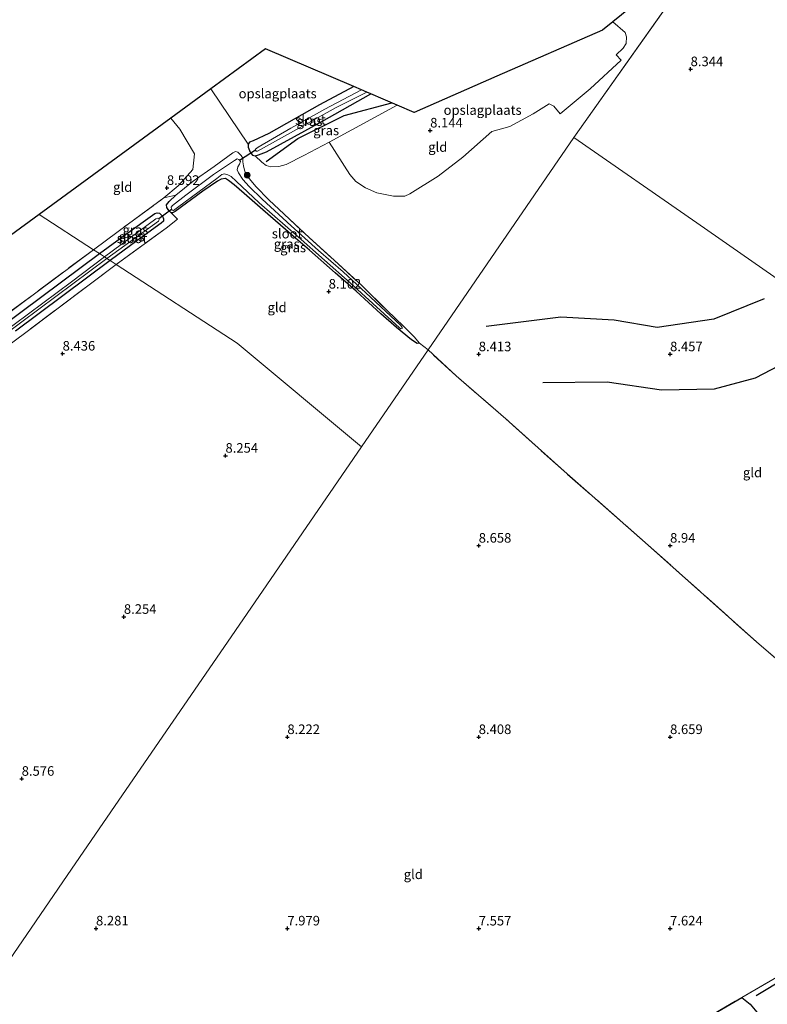
# Model space of a CAD drawing. Units: metres. Extents: x 229999 to 240006, y 506249 to 512500.
# Drawn here: x 236528 to 236723, y 507745 to 508002 of the extents above; entities that cross this region are included whole.
import ezdxf
from ezdxf.enums import TextEntityAlignment as Align

# ---------------------------------------------------------------- set-up
doc = ezdxf.new("R2010")
doc.units = ezdxf.units.M
doc.linetypes.add('IE-TERREINAFSCHEIDING', pattern=[10, 8, -2])
doc.layers.get('0').update_dxf_attribs({"lineweight": 25})
for name, color, linetype, lineweight in [('B-ME-GR-BOMENRIJ-L-B1', 10, 'Continuous', 25), ('B-ME-GR-BOOM-S-B1', 93, 'Continuous', 18), ('B-ME-GW-GRONDWERKLIJN-L-B1', 10, 'Continuous', 25), ('B-ME-GW-HOOGTEPUNT-S-B1', 10, 'Continuous', 25), ('B-ME-GW-INSTEEKWATERGANG-L-B1', 10, 'Continuous', 25), ('B-ME-IE-GRASLAND-GV-B6', 93, 'Continuous', 18), ('B-ME-IE-GRONDWERKLIJN-GROND_INGERICHT-GV-B6', 253, 'Continuous', 18), ('B-ME-IE-HULPGEOMETRIE-L-B1', 53, 'Continuous', 18), ('B-ME-IE-MOERAS-GV-B6', 10, 'Continuous', 25), ('B-ME-IE-TERREINAFSCHEIDING-RASTERHEKWERK-L-B1', 8, 'IE-TERREINAFSCHEIDING', 18), ('B-ME-KG-KADASTRAAL-OPNAMEDTMGRENS-L-B1', 10, 'Continuous', 25), ('B-ME-KW-DUIKER-L-B1', 10, 'Continuous', 25), ('B-ME-OG-BREUK-L-B1', 10, 'Continuous', 25), ('B-ME-OG-WATER-GV-B6', 153, 'Continuous', 18)]:
    doc.layers.add(name, color=color, linetype=linetype, lineweight=lineweight)
doc.styles.add('NLCS-ISO', font='NLCS-ISO.TTF')

# ---------------------------------------------------------------- blocks, each defined once
blk = doc.blocks.new('boom')
blk.add_hatch(color=256).paths.add_polyline_path([(-0.75, 0, 1), (0.75, 0, 1)])
blk.add_circle((0, 0), 0.75)
blk = doc.blocks.new('hoogtepunt')
for p, q in [((-0.5, 0), (0.5, 0)), ((0, 0.5), (0, -0.5))]:
    blk.add_line(p, q)

msp = doc.modelspace()

# ---------------------------------------------------------------- linework, layer by layer
at = {"layer": 'B-ME-GR-BOMENRIJ-L-B1'}
for points in [[(236592.209, 507964.894, 8.509), (236600.525, 507970.864, 8.539), (236612.614, 507976.875, 8.537), (236625.107, 507980.21, 8.431)], [(236720.302, 507747.02, 7.085), (236727.978, 507751.603, 7.454), (236731.643, 507753.687, 7.402)]]:
    msp.add_polyline3d(points, dxfattribs=at)
at = {"layer": 'B-ME-GW-GRONDWERKLIJN-L-B1'}
msp.add_polyline3d([(236664.532, 507907.161, 8.677), (236681.374, 507907.364, 8.702), (236695.536, 507905.2, 8.739), (236709.398, 507905.461, 8.746), (236720.099, 507908.384, 8.672), (236732.283, 507914.734, 8.484)], dxfattribs=at)
at = {"layer": 'B-ME-GW-INSTEEKWATERGANG-L-B1'}
for points in [[(236615.148, 507984.475, 8.256), (236606.169, 507979.662, 8.254), (236592.904, 507972.202, 8.254), (236588.822, 507970.268, 8.373), (236587.907, 507969.903, 8.397), (236587.531, 507969.439, 8.392), (236587.535, 507968.626, 8.395), (236588.081, 507967.373, 8.4), (236588.638, 507966.544, 8.399), (236589.336, 507966.379, 8.344), (236590.238, 507966.619, 8.394), (236592.304, 507967.457, 8.531), (236599.629, 507971.451, 8.477), (236606.813, 507975.326, 8.267), (236619.594, 507982.571, 8.403)], [(236632.336, 507917.441, 8.057), (236631.7, 507917.382, 8.057), (236630.199, 507918.268, 8.043), (236626.306, 507921.546, 7.9), (236622.209, 507925.102, 7.878), (236615.758, 507931.016, 7.89), (236610.295, 507935.814, 7.969), (236603.519, 507941.738, 8.116), (236599.273, 507945.412, 8.203), (236591.346, 507952.3, 8.203), (236586.457, 507956.498, 8.206), (236583.895, 507958.805, 8.216), (236582.385, 507959.95, 8.257), (236581.596, 507960.415, 8.255), (236580.493, 507960.287, 8.255), (236579.528, 507959.793, 8.256), (236575.675, 507957.106, 8.198), (236568.501, 507951.833, 8.196), (236567.805, 507951.517, 8.198), (236567.337, 507951.589, 8.201)], [(236567.337, 507951.589, 8.201), (236566.778, 507952.112, 8.201), (236566.284, 507952.898, 8.259), (236566.224, 507953.595, 8.272), (236566.899, 507954.41, 8.332), (236568.667, 507956.103, 8.354)], [(236548.699, 507940.818, 8.416), (236555.52, 507945.804, 8.415), (236563.142, 507951.35, 8.381), (236563.787, 507951.526, 8.377), (236564.345, 507951.367, 8.369), (236565.135, 507950.621, 8.349), (236565.456, 507949.957, 8.325), (236565.384, 507949.27, 8.33), (236564.807, 507948.767, 8.331), (236558.417, 507944.147, 8.331), (236551.477, 507939.009, 8.322)], [(236500.149, 507904.619, 8.367), (236528.504, 507925.754, 8.421), (236548.699, 507940.818, 8.416)], [(236551.477, 507939.009, 8.322), (236526.762, 507920.546, 8.322)]]:
    msp.add_polyline3d(points, dxfattribs=at)
at = {"layer": 'B-ME-IE-GRASLAND-GV-B6'}
for points in [[(236619.594, 507982.571, 8.403), (236606.813, 507975.326, 8.267), (236599.629, 507971.451, 8.477), (236592.304, 507967.457, 8.531), (236590.238, 507966.619, 8.394), (236589.336, 507966.379, 8.344), (236588.638, 507966.544, 8.399), (236588.081, 507967.373, 8.4), (236587.535, 507968.626, 8.395), (236587.531, 507969.439, 8.392), (236587.907, 507969.903, 8.397), (236588.822, 507970.268, 8.373), (236592.904, 507972.202, 8.254), (236606.169, 507979.662, 8.254), (236615.148, 507984.475, 8.256), (236617.177, 507983.606, 7.727), (236607.611, 507978.58, 7.727), (236598.693, 507973.643, 7.727), (236590.154, 507968.645, 7.727), (236589.483, 507968.155, 7.727), (236589.462, 507967.882, 7.727), (236589.665, 507967.56, 7.727), (236589.941, 507967.619, 7.727), (236600.16, 507973.234, 7.727), (236610.541, 507978.996, 7.727), (236618.512, 507983.034, 7.727), (236619.594, 507982.571, 8.403)], [(236626.489, 507979.619, 8.264), (236608.735, 507969.944, 8.386), (236602.108, 507966.451, 8.499), (236597.482, 507964.137, 8.488), (236595.536, 507963.629, 8.476), (236593.464, 507963.463, 8.467), (236592.277, 507963.816, 8.451), (236591.106, 507964.754, 8.428), (236589.336, 507966.379, 8.344), (236590.238, 507966.619, 8.394), (236592.304, 507967.457, 8.531), (236599.629, 507971.451, 8.477), (236606.813, 507975.326, 8.267), (236619.594, 507982.571, 8.403), (236622.842, 507981.18, 8.499), (236626.489, 507979.619, 8.264)], [(236586.136, 507965.749, 8.459), (236586.127, 507964.792, 8.452), (236586.282, 507963.741, 8.457), (236586.579, 507962.629, 8.458), (236587.04, 507961.318, 8.468), (236587.861, 507960.332, 8.453), (236589.561, 507958.357, 8.396), (236592.899, 507954.92, 8.362), (236596.92, 507951.135, 8.36), (236603.486, 507945.004, 8.198), (236609.964, 507939.08, 8.049), (236617.198, 507932.46, 7.732), (236623.797, 507926.017, 7.709), (236628.223, 507921.756, 7.713), (236630.877, 507919.081, 7.929), (236632.336, 507917.441, 8.057), (236631.7, 507917.382, 8.057), (236630.199, 507918.268, 8.043), (236626.306, 507921.546, 7.9), (236622.209, 507925.102, 7.878), (236615.758, 507931.016, 7.89), (236610.295, 507935.814, 7.969), (236603.519, 507941.738, 8.116), (236599.273, 507945.412, 8.203), (236591.346, 507952.3, 8.203), (236586.457, 507956.498, 8.206), (236583.895, 507958.805, 8.216), (236582.385, 507959.95, 8.257), (236581.596, 507960.415, 8.255), (236580.493, 507960.287, 8.255), (236579.528, 507959.793, 8.256), (236575.675, 507957.106, 8.198), (236568.501, 507951.833, 8.196), (236567.805, 507951.517, 8.198), (236567.337, 507951.589, 8.201), (236566.778, 507952.112, 8.201), (236566.284, 507952.898, 8.259), (236566.224, 507953.595, 8.272), (236566.899, 507954.41, 8.332), (236568.667, 507956.103, 8.354), (236573.193, 507959.719, 8.352), (236578.683, 507963.592, 8.352), (236583.519, 507967.173, 8.466), (236584.187, 507967.474, 8.465), (236584.821, 507967.298, 8.465), (236585.748, 507966.494, 8.465), (236586.136, 507965.749, 8.459)], [(236567.705, 507952.171, 7.643), (236568.043, 507952.1, 7.643), (236569.036, 507952.881, 7.643), (236574.711, 507957.015, 7.644), (236579.389, 507960.492, 7.644), (236580.687, 507961.504, 7.645), (236581.36, 507961.643, 7.645), (236582.265, 507961.415, 7.645), (236583.137, 507961.008, 7.645), (236584.373, 507959.768, 7.645), (236590.407, 507954.119, 7.644), (236600.635, 507945.199, 7.644), (236607.468, 507939.087, 7.643), (236614.178, 507933.208, 7.643), (236623.09, 507925.136, 7.643), (236627.091, 507921.399, 7.643), (236627.449, 507921.139, 7.643), (236627.8, 507921.243, 7.643), (236627.786, 507921.559, 7.643), (236627.398, 507922.032, 7.643), (236619.521, 507929.473, 7.643), (236612.33, 507936.037, 7.643), (236605.907, 507941.617, 7.643), (236598.779, 507948.121, 7.643), (236591.184, 507955.047, 7.643), (236587.761, 507958.383, 7.643), (236586.155, 507960.163, 7.643), (236585.042, 507961.907, 7.643), (236584.693, 507962.722, 7.643), (236584.854, 507963.515, 7.643), (236585.299, 507964.159, 7.643), (236585.522, 507964.902, 7.643), (236585.069, 507965.436, 7.643), (236584.69, 507965.588, 7.643), (236583.962, 507965.197, 7.643), (236578.478, 507961.539, 7.643), (236571.228, 507956.064, 7.643), (236567.777, 507953.428, 7.643), (236567.43, 507953.006, 7.643), (236567.508, 507952.462, 7.643), (236567.705, 507952.171, 7.643)], [(236547.106, 507941.855, 8.523), (236556.264, 507948.594, 8.524), (236565.542, 507955.383, 8.476), (236568.667, 507956.103, 8.354), (236566.899, 507954.41, 8.332), (236566.224, 507953.595, 8.272), (236566.284, 507952.898, 8.259), (236566.778, 507952.112, 8.201), (236567.337, 507951.589, 8.201), (236569.07, 507949.796, 8.282), (236566.143, 507947.506, 8.277), (236553.05, 507937.985, 8.277), (236551.477, 507939.009, 8.322), (236558.417, 507944.147, 8.331), (236564.807, 507948.767, 8.331), (236565.384, 507949.27, 8.33), (236565.456, 507949.957, 8.325), (236565.135, 507950.621, 8.349), (236564.345, 507951.367, 8.369), (236563.787, 507951.526, 8.377), (236563.142, 507951.35, 8.381), (236555.52, 507945.804, 8.415), (236548.699, 507940.818, 8.416), (236547.106, 507941.855, 8.523)], [(236548.699, 507940.818, 8.416), (236555.52, 507945.804, 8.415), (236563.142, 507951.35, 8.381), (236563.787, 507951.526, 8.377), (236564.345, 507951.367, 8.369), (236565.135, 507950.621, 8.349), (236565.456, 507949.957, 8.325), (236565.384, 507949.27, 8.33), (236564.807, 507948.767, 8.331), (236558.417, 507944.147, 8.331), (236551.477, 507939.009, 8.322), (236550.624, 507939.565, 7.39), (236564.121, 507949.32, 7.391), (236564.255, 507949.685, 7.391), (236564.158, 507949.969, 7.391), (236563.822, 507950.119, 7.391), (236563.366, 507949.937, 7.39), (236550.005, 507939.968, 7.39), (236548.699, 507940.818, 8.416)], [(236547.106, 507941.855, 8.523), (236548.699, 507940.818, 8.416), (236528.504, 507925.754, 8.421), (236500.149, 507904.619, 8.367)], [(236500.149, 507904.619, 8.367), (236528.504, 507925.754, 8.421), (236548.699, 507940.818, 8.416)], [(236522.387, 507923.483, 8.639), (236547.106, 507941.855, 8.523)], [(236548.699, 507940.818, 8.416), (236550.005, 507939.968, 7.39), (236541.389, 507933.482, 7.39), (236522.598, 507919.498, 7.39)], [(236526.762, 507920.546, 8.322), (236551.477, 507939.009, 8.322), (236553.05, 507937.985, 8.277), (236529.066, 507919.995, 8.423), (236501.83, 507899.801, 8.48)], [(236504.472, 507905.187, 7.39), (236528.403, 507922.972, 7.39), (236550.624, 507939.565, 7.39), (236551.477, 507939.009, 8.322), (236526.762, 507920.546, 8.322)], [(236720.41, 507742.644, 7.131), (236718.719, 507744.777, 7.004), (236716.51, 507746.527, 7.006), (236729.003, 507753.728, 7.165)]]:
    msp.add_polyline3d(points, dxfattribs=at)
at = {"layer": 'B-ME-IE-GRONDWERKLIJN-GROND_INGERICHT-GV-B6'}
for points in [[(236709.142, 508022.744, 8.329), (236672.667, 507971.197, 8.122), (236634.536, 507915.661, 8.056), (236632.336, 507917.441, 8.057), (236630.877, 507919.081, 7.929), (236628.223, 507921.756, 7.713), (236623.797, 507926.017, 7.709), (236617.198, 507932.46, 7.732), (236609.964, 507939.08, 8.049), (236603.486, 507945.004, 8.198), (236596.92, 507951.135, 8.36), (236592.899, 507954.92, 8.362), (236589.561, 507958.357, 8.396), (236587.861, 507960.332, 8.453), (236587.04, 507961.318, 8.468), (236586.579, 507962.629, 8.458), (236586.282, 507963.741, 8.457), (236586.127, 507964.792, 8.452), (236586.136, 507965.749, 8.459), (236585.748, 507966.494, 8.465), (236584.821, 507967.298, 8.465), (236584.187, 507967.474, 8.465), (236583.519, 507967.173, 8.466), (236578.683, 507963.592, 8.352), (236573.193, 507959.719, 8.352), (236568.667, 507956.103, 8.354), (236565.542, 507955.383, 8.476), (236569.228, 507958.55, 8.475), (236573.073, 507962.799, 8.475), (236573.482, 507966.915, 8.716), (236569.648, 507973.372, 9.078), (236567.336, 507976.232, 9.14), (236577.797, 507983.882, 9.042), (236587.531, 507969.439, 8.392), (236587.535, 507968.626, 8.395), (236588.081, 507967.373, 8.4), (236588.638, 507966.544, 8.399), (236589.336, 507966.379, 8.344), (236591.106, 507964.754, 8.428), (236592.277, 507963.816, 8.451), (236593.464, 507963.463, 8.467), (236595.536, 507963.629, 8.476), (236597.482, 507964.137, 8.488), (236602.108, 507966.451, 8.499), (236608.735, 507969.944, 8.386), (236614.108, 507961.52, 8.362), (236615.628, 507959.689, 8.376), (236618.16, 507958.034, 8.376), (236621.197, 507956.685, 8.377), (236625.523, 507955.815, 8.376), (236628.469, 507955.861, 8.379), (236629.758, 507956.475, 8.38), (236637.214, 507961.027, 8.226), (236643.591, 507965.983, 8.225), (236651.17, 507972.76, 8.306), (236655.937, 507973.994, 8.304), (236662.049, 507977.364, 8.306), (236666.185, 507979.999, 8.306), (236667.441, 507979.384, 8.295), (236669.073, 507977.324, 8.293), (236676.884, 507983.883, 8.343), (236684.969, 507991.345, 8.342), (236683.71, 507992.773, 8.338), (236685.504, 507994.482, 8.368), (236686.338, 507995.712, 8.368), (236686.377, 507997.42, 8.368), (236686.042, 507998.622, 8.367), (236682.859, 508001.405, 8.367), (236709.142, 508022.744, 8.329)], [(236793.79, 508011.602, 8.839), (236790.25, 508000.104, 8.843), (236787.723, 507993.364, 8.912), (236784.416, 507985.452, 8.907), (236777.425, 507969.459, 8.8), (236774.287, 507962.64, 8.796), (236772.507, 507958.266, 8.733), (236771.213, 507954.342, 8.731), (236770.312, 507949.971, 8.736), (236769.129, 507943.41, 8.713), (236768.127, 507935.765, 8.692), (236767.551, 507928.551, 8.693), (236767.42, 507920.985, 8.702), (236767.744, 507905.043, 8.916), (236742.099, 507922.887, 8.628), (236727.75, 507932.871, 8.122), (236704.74, 507948.881, 8.131), (236672.667, 507971.197, 8.122), (236709.142, 508022.744, 8.329)], [(236682.859, 508001.405, 8.367), (236686.042, 507998.622, 8.367), (236686.377, 507997.42, 8.368), (236686.338, 507995.712, 8.368), (236685.504, 507994.482, 8.368), (236683.71, 507992.773, 8.338), (236684.969, 507991.345, 8.342), (236676.884, 507983.883, 8.343), (236669.073, 507977.324, 8.293), (236667.441, 507979.384, 8.295), (236666.185, 507979.999, 8.306), (236662.049, 507977.364, 8.306), (236655.937, 507973.994, 8.304), (236651.17, 507972.76, 8.306), (236643.591, 507965.983, 8.225), (236637.214, 507961.027, 8.226), (236629.758, 507956.475, 8.38), (236628.469, 507955.861, 8.379), (236625.523, 507955.815, 8.376), (236621.197, 507956.685, 8.377), (236618.16, 507958.034, 8.376), (236615.628, 507959.689, 8.376), (236614.108, 507961.52, 8.362), (236608.735, 507969.944, 8.386), (236626.489, 507979.619, 8.264), (236630.893, 507977.732, 8.147), (236652.528, 507987.163, 8.327), (236680.143, 507999.2, 8.329), (236682.859, 508001.405, 8.367)], [(236615.148, 507984.475, 8.256), (236606.169, 507979.662, 8.254), (236592.904, 507972.202, 8.254), (236588.822, 507970.268, 8.373), (236587.907, 507969.903, 8.397), (236587.531, 507969.439, 8.392), (236577.797, 507983.882, 9.042), (236592.103, 507994.344, 8.931), (236615.148, 507984.475, 8.256)], [(236532.937, 507951.077, 9.355), (236567.336, 507976.232, 9.14), (236569.648, 507973.372, 9.078), (236573.482, 507966.915, 8.716), (236573.073, 507962.799, 8.475), (236569.228, 507958.55, 8.475), (236565.542, 507955.383, 8.476), (236556.264, 507948.594, 8.524), (236547.106, 507941.855, 8.523), (236532.937, 507951.077, 9.355)], [(236748.594, 507815.11, 8.784), (236720.343, 507839.423, 8.875), (236692.075, 507864.705, 8.895), (236670.063, 507883.977, 8.803), (236654.879, 507897.696, 8.944), (236641.9, 507908.93, 8.467), (236634.536, 507915.661, 8.056), (236672.667, 507971.197, 8.122)], [(236672.667, 507971.197, 8.122), (236704.74, 507948.881, 8.131), (236727.75, 507932.871, 8.122)], [(236617.135, 507890.316, 8.206), (236584.621, 507917.43, 8.119), (236553.05, 507937.985, 8.277), (236566.143, 507947.506, 8.277), (236569.07, 507949.796, 8.282), (236567.337, 507951.589, 8.201), (236567.805, 507951.517, 8.198), (236568.501, 507951.833, 8.196), (236575.675, 507957.106, 8.198), (236579.528, 507959.793, 8.256), (236580.493, 507960.287, 8.255), (236581.596, 507960.415, 8.255), (236582.385, 507959.95, 8.257), (236583.895, 507958.805, 8.216), (236586.457, 507956.498, 8.206), (236591.346, 507952.3, 8.203), (236599.273, 507945.412, 8.203), (236603.519, 507941.738, 8.116), (236610.295, 507935.814, 7.969), (236615.758, 507931.016, 7.89), (236622.209, 507925.102, 7.878), (236626.306, 507921.546, 7.9), (236630.199, 507918.268, 8.043), (236631.7, 507917.382, 8.057), (236632.336, 507917.441, 8.057), (236634.536, 507915.661, 8.056), (236617.135, 507890.316, 8.206)], [(236532.937, 507951.077, 9.355), (236547.106, 507941.855, 8.523), (236522.387, 507923.483, 8.639), (236489.773, 507899.191, 8.556), (236468.186, 507883.215, 8.447), (236457.928, 507896.224, 9.426), (236532.937, 507951.077, 9.355)], [(236501.83, 507899.801, 8.48), (236529.066, 507919.995, 8.423), (236553.05, 507937.985, 8.277), (236584.621, 507917.43, 8.119), (236617.135, 507890.316, 8.206), (236582.139, 507839.345, 8.042), (236553.755, 507798.005, 8.305), (236541.381, 507779.982, 8.694), (236522.677, 507752.741, 8.031)], [(236522.677, 507752.741, 8.031), (236541.381, 507779.982, 8.694), (236553.755, 507798.005, 8.305), (236582.139, 507839.345, 8.042), (236617.135, 507890.316, 8.206), (236634.536, 507915.661, 8.056), (236641.9, 507908.93, 8.467), (236654.879, 507897.696, 8.944), (236670.063, 507883.977, 8.803), (236692.075, 507864.705, 8.895), (236720.343, 507839.423, 8.875), (236748.594, 507815.11, 8.784), (236764.796, 507800.511, 8.201), (236773.52, 507792.776, 7.774), (236777.501, 507789.175, 7.655), (236782.358, 507784.214, 7.381), (236783.767, 507782.182, 7.293), (236783.341, 507780.724, 7.294), (236778.75, 507777.566, 7.288), (236770.589, 507773.092, 7.318), (236749.152, 507763.262, 7.166), (236729.003, 507753.728, 7.165), (236716.51, 507746.527, 7.006), (236699.204, 507736.412, 6.986)]]:
    msp.add_polyline3d(points, dxfattribs=at)
at = {"layer": 'B-ME-IE-HULPGEOMETRIE-L-B1'}
msp.add_line((236672.667, 507971.197, 8.122), (236709.142, 508022.744, 8.329), dxfattribs=at)
for points in [[(236672.667, 507971.197, 8.122), (236634.536, 507915.661, 8.056), (236617.135, 507890.316, 8.206), (236582.139, 507839.345, 8.042), (236553.755, 507798.005, 8.305), (236541.381, 507779.982, 8.694), (236522.677, 507752.741, 8.031), (236488.695, 507703.247, 6.978), (236487.619, 507701.68, 6.05), (236486.742, 507700.403, 6.049), (236486.226, 507699.651, 6.978), (236477.906, 507687.534, 7.435), (236448.642, 507644.911, 7.325)], [(236727.75, 507932.871, 8.122), (236704.74, 507948.881, 8.131), (236672.667, 507971.197, 8.122)], [(236532.937, 507951.077, 9.355), (236547.106, 507941.855, 8.523), (236548.699, 507940.818, 8.416), (236550.005, 507939.968, 7.39), (236550.624, 507939.565, 7.39), (236551.477, 507939.009, 8.322), (236553.05, 507937.985, 8.277), (236584.621, 507917.43, 8.119), (236617.135, 507890.316, 8.206)]]:
    msp.add_polyline3d(points, dxfattribs=at)
at = {"layer": 'B-ME-IE-MOERAS-GV-B6'}
msp.add_polyline3d([(236699.204, 507736.412, 6.986), (236716.51, 507746.527, 7.006), (236718.719, 507744.777, 7.004), (236720.41, 507742.644, 7.131)], dxfattribs=at)
at = {"layer": 'B-ME-IE-TERREINAFSCHEIDING-RASTERHEKWERK-L-B1'}
for p, q in [((236565.542, 507955.383, 8.476), (236568.667, 507956.103, 8.354)), ((236553.05, 507937.985, 8.277), (236566.143, 507947.506, 8.277)), ((236634.536, 507915.661, 8.056), (236632.336, 507917.441, 8.057))]:
    msp.add_line(p, q, dxfattribs=at)
for points in [[(236565.542, 507955.383, 8.476), (236569.228, 507958.55, 8.475), (236573.073, 507962.799, 8.475), (236573.482, 507966.915, 8.716), (236569.648, 507973.372, 9.078), (236567.336, 507976.232, 9.14)], [(236568.667, 507956.103, 8.354), (236573.193, 507959.719, 8.352), (236578.683, 507963.592, 8.352), (236583.519, 507967.173, 8.466), (236584.187, 507967.474, 8.465), (236584.821, 507967.298, 8.465), (236585.748, 507966.494, 8.465), (236586.136, 507965.749, 8.459), (236586.127, 507964.792, 8.452), (236586.282, 507963.741, 8.457), (236586.579, 507962.629, 8.458), (236587.04, 507961.318, 8.468), (236587.861, 507960.332, 8.453), (236589.561, 507958.357, 8.396), (236592.899, 507954.92, 8.362), (236596.92, 507951.135, 8.36), (236603.486, 507945.004, 8.198), (236609.964, 507939.08, 8.049), (236617.198, 507932.46, 7.732), (236623.797, 507926.017, 7.709), (236628.223, 507921.756, 7.713), (236630.877, 507919.081, 7.929), (236632.336, 507917.441, 8.057)], [(236547.106, 507941.855, 8.523), (236556.264, 507948.594, 8.524), (236565.542, 507955.383, 8.476)], [(236547.106, 507941.855, 8.523), (236522.387, 507923.483, 8.639), (236489.773, 507899.191, 8.556), (236468.186, 507883.215, 8.447), (236432.516, 507856.573, 8.461), (236402.638, 507834.644, 8.439), (236371.86, 507811.918, 8.452), (236348.116, 507794.246, 8.367), (236341.948, 507789.925, 8.367), (236337.713, 507788.156, 8.378), (236334.89, 507786.303, 8.378), (236332.788, 507784.987, 8.372)], [(236553.05, 507937.985, 8.277), (236529.066, 507919.995, 8.423), (236501.83, 507899.801, 8.48), (236479.893, 507883.605, 8.322), (236457.452, 507866.9, 8.126), (236424.554, 507842.497, 8.283), (236399.775, 507823.991, 8.186), (236379.596, 507809.217, 8.035), (236362.618, 507796.398, 8.055), (236350.929, 507787.518, 8.141), (236345.017, 507782.867, 8.044)], [(236658.19, 507713.764, 6.983), (236663.258, 507716.247, 6.989), (236678.187, 507724.396, 6.985), (236699.204, 507736.412, 6.986), (236716.51, 507746.527, 7.006), (236729.003, 507753.728, 7.165), (236749.152, 507763.262, 7.166), (236770.589, 507773.092, 7.318), (236778.75, 507777.566, 7.288), (236783.341, 507780.724, 7.294), (236783.767, 507782.182, 7.293), (236782.358, 507784.214, 7.381), (236777.501, 507789.175, 7.655), (236773.52, 507792.776, 7.774), (236764.796, 507800.511, 8.201), (236748.594, 507815.11, 8.784), (236720.343, 507839.423, 8.875), (236692.075, 507864.705, 8.895), (236670.063, 507883.977, 8.803), (236654.879, 507897.696, 8.944), (236641.9, 507908.93, 8.467), (236634.536, 507915.661, 8.056)]]:
    msp.add_polyline3d(points, dxfattribs=at)
at = {"layer": 'B-ME-KG-KADASTRAAL-OPNAMEDTMGRENS-L-B1'}
for points in [[(236709.142, 508022.744, 8.329), (236682.859, 508001.405, 8.367), (236680.143, 507999.2, 8.329), (236652.528, 507987.163, 8.327), (236630.893, 507977.732, 8.147), (236626.489, 507979.619, 8.264), (236622.842, 507981.18, 8.499), (236619.594, 507982.571, 8.403), (236618.512, 507983.034, 7.727), (236617.177, 507983.606, 7.727), (236615.148, 507984.475, 8.256), (236592.103, 507994.344, 8.931), (236577.797, 507983.882, 9.042), (236567.336, 507976.232, 9.14), (236532.937, 507951.077, 9.355)], [(236532.937, 507951.077, 9.355), (236457.928, 507896.224, 9.426), (236424.394, 507871.701, 9.463), (236371.429, 507832.969, 9.528), (236344.126, 507813.003, 9.539), (236326.591, 507822.444, 9.708), (236298.252, 507837.703, 9.775), (236286.04, 507844.278, 9.357), (236283.303, 507845.752, 9.253), (236278.459, 507848.36, 9.055), (236275.834, 507849.773, 9.167), (236273.481, 507851.04, 9.274), (236272.53, 507851.552, 9.348), (236268.075, 507853.951, 9.533), (236260.553, 507827.019, 9.399), (236252.494, 507798.163, 9.245), (236247.058, 507778.699, 8.958)]]:
    msp.add_polyline3d(points, dxfattribs=at)
at = {"layer": 'B-ME-KW-DUIKER-L-B1'}
for p, q in [((236589.462, 507967.882, 7.727), (236585.284, 507965.116, 7.643)), ((236564.158, 507949.969, 7.391), (236567.508, 507952.462, 7.643))]:
    msp.add_line(p, q, dxfattribs=at)
at = {"layer": 'B-ME-OG-BREUK-L-B1'}
msp.add_polyline3d([(236722.327, 507929.044, 8.045), (236709.179, 507923.714, 8.071), (236694.42, 507921.526, 8.071), (236683.196, 507923.482, 8.123), (236669.223, 507924.257, 8.134), (236649.688, 507921.755, 8.039)], dxfattribs=at)
at = {"layer": 'B-ME-OG-WATER-GV-B6'}
for points in [[(236618.512, 507983.034, 7.727), (236610.541, 507978.996, 7.727), (236600.16, 507973.234, 7.727), (236589.941, 507967.619, 7.727), (236589.665, 507967.56, 7.727), (236589.462, 507967.882, 7.727), (236589.483, 507968.155, 7.727), (236590.154, 507968.645, 7.727), (236598.693, 507973.643, 7.727), (236607.611, 507978.58, 7.727), (236617.177, 507983.606, 7.727), (236618.512, 507983.034, 7.727)], [(236569.036, 507952.881, 7.643), (236568.043, 507952.1, 7.643), (236567.705, 507952.171, 7.643), (236567.508, 507952.462, 7.643), (236567.43, 507953.006, 7.643), (236567.777, 507953.428, 7.643), (236571.228, 507956.064, 7.643), (236578.478, 507961.539, 7.643), (236583.962, 507965.197, 7.643), (236584.69, 507965.588, 7.643), (236585.069, 507965.436, 7.643), (236585.522, 507964.902, 7.643), (236585.299, 507964.159, 7.643), (236584.854, 507963.515, 7.643), (236584.693, 507962.722, 7.643), (236585.042, 507961.907, 7.643), (236586.155, 507960.163, 7.643), (236587.761, 507958.383, 7.643), (236591.184, 507955.047, 7.643), (236598.779, 507948.121, 7.643), (236605.907, 507941.617, 7.643), (236612.33, 507936.037, 7.643), (236619.521, 507929.473, 7.643), (236627.398, 507922.032, 7.643), (236627.786, 507921.559, 7.643), (236627.8, 507921.243, 7.643), (236627.449, 507921.139, 7.643), (236627.091, 507921.399, 7.643), (236623.09, 507925.136, 7.643), (236614.178, 507933.208, 7.643), (236607.468, 507939.087, 7.643), (236600.635, 507945.199, 7.644), (236590.407, 507954.119, 7.644), (236584.373, 507959.768, 7.645), (236583.137, 507961.008, 7.645), (236582.265, 507961.415, 7.645), (236581.36, 507961.643, 7.645), (236580.687, 507961.504, 7.645), (236579.389, 507960.492, 7.644), (236574.711, 507957.015, 7.644), (236569.036, 507952.881, 7.643)], [(236550.005, 507939.968, 7.39), (236563.366, 507949.937, 7.39), (236563.822, 507950.119, 7.391), (236564.158, 507949.969, 7.391), (236564.255, 507949.685, 7.391), (236564.121, 507949.32, 7.391), (236550.624, 507939.565, 7.39), (236550.005, 507939.968, 7.39)], [(236550.005, 507939.968, 7.39), (236550.624, 507939.565, 7.39), (236528.403, 507922.972, 7.39), (236504.472, 507905.187, 7.39)], [(236522.598, 507919.498, 7.39), (236541.389, 507933.482, 7.39), (236550.005, 507939.968, 7.39)]]:
    msp.add_polyline3d(points, dxfattribs=at)

# ---------------------------------------------------------------- block references
at = {"layer": 'B-ME-GR-BOOM-S-B1', "rotation": 90}
msp.add_blockref('boom', (236587.306, 507961.311, 8.535), dxfattribs=at)
at = {"layer": 'B-ME-GW-HOOGTEPUNT-S-B1', "rotation": 90}
for p in [(236703.148, 507989.014, 8.344), (236703.148, 507989.014, 8.344), (236635.087, 507973.005, 8.144), (236635.087, 507973.005, 8.144), (236566.305, 507958.008, 8.592), (236566.305, 507958.008, 8.592), (236608.574, 507930.92, 8.102), (236608.574, 507930.92, 8.102), (236539.05, 507914.712, 8.436), (236539.05, 507914.712, 8.436), (236647.783, 507914.542, 8.413), (236647.783, 507914.542, 8.413), (236697.783, 507914.542, 8.457), (236697.783, 507914.542, 8.457), (236581.612, 507888.042, 8.254), (236581.612, 507888.042, 8.254), (236647.783, 507864.542, 8.658), (236647.783, 507864.542, 8.658), (236697.783, 507864.542, 8.94), (236697.783, 507864.542, 8.94), (236555.062, 507845.947, 8.254), (236555.062, 507845.947, 8.254), (236597.783, 507814.542, 8.222), (236597.783, 507814.542, 8.222), (236647.783, 507814.542, 8.408), (236647.783, 507814.542, 8.408), (236697.783, 507814.542, 8.659), (236697.783, 507814.542, 8.659), (236528.358, 507803.645, 8.576), (236528.358, 507803.645, 8.576), (236547.783, 507764.542, 8.281), (236547.783, 507764.542, 8.281), (236597.783, 507764.542, 7.979), (236597.783, 507764.542, 7.979), (236647.798, 507764.532, 7.557), (236647.798, 507764.532, 7.557), (236697.783, 507764.542, 7.624), (236697.783, 507764.542, 7.624)]:
    msp.add_blockref('hoogtepunt', p, dxfattribs=at)

# ---------------------------------------------------------------- texts
at = {"layer": 'B-ME-GW-HOOGTEPUNT-S-B1', "ltscale": 0.2, "style": 'NLCS-ISO'}
for s, p in [('8.344', (236703.148, 507989.014, 8.344)), ('8.344', (236703.148, 507989.014, 8.344)), ('8.144', (236635.087, 507973.005, 8.144)), ('8.144', (236635.087, 507973.005, 8.144)), ('8.592', (236566.305, 507958.008, 8.592)), ('8.592', (236566.305, 507958.008, 8.592)), ('8.102', (236608.574, 507930.92, 8.102)), ('8.102', (236608.574, 507930.92, 8.102)), ('8.436', (236539.05, 507914.712, 8.436)), ('8.436', (236539.05, 507914.712, 8.436)), ('8.413', (236647.783, 507914.542, 8.413)), ('8.413', (236647.783, 507914.542, 8.413)), ('8.457', (236697.783, 507914.542, 8.457)), ('8.457', (236697.783, 507914.542, 8.457)), ('8.254', (236581.612, 507888.042, 8.254)), ('8.254', (236581.612, 507888.042, 8.254)), ('8.658', (236647.783, 507864.542, 8.658)), ('8.658', (236647.783, 507864.542, 8.658)), ('8.94', (236697.783, 507864.542, 8.94)), ('8.94', (236697.783, 507864.542, 8.94)), ('8.254', (236555.062, 507845.947, 8.254)), ('8.254', (236555.062, 507845.947, 8.254)), ('8.222', (236597.783, 507814.542, 8.222)), ('8.222', (236597.783, 507814.542, 8.222)), ('8.408', (236647.783, 507814.542, 8.408)), ('8.408', (236647.783, 507814.542, 8.408)), ('8.659', (236697.783, 507814.542, 8.659)), ('8.659', (236697.783, 507814.542, 8.659)), ('8.576', (236528.358, 507803.645, 8.576)), ('8.576', (236528.358, 507803.645, 8.576)), ('8.281', (236547.783, 507764.542, 8.281)), ('8.281', (236547.783, 507764.542, 8.281)), ('7.979', (236597.783, 507764.542, 7.979)), ('7.979', (236597.783, 507764.542, 7.979)), ('7.557', (236647.798, 507764.532, 7.557)), ('7.557', (236647.798, 507764.532, 7.557)), ('7.624', (236697.783, 507764.542, 7.624)), ('7.624', (236697.783, 507764.542, 7.624))]:
    msp.add_text(s, height=2.5, dxfattribs=at).set_placement(p, align=Align.BOTTOM_LEFT)
at = {"layer": 'B-ME-IE-GRASLAND-GV-B6', "ltscale": 0.2, "style": 'NLCS-ISO'}
for p in [(236603.5625, 507975.427), (236607.9125, 507973.017), (236557.0775, 507945.2675), (236558.088, 507947.044), (236597.615, 507943.3635), (236599.28, 507942.428)]:
    msp.add_text('gras', height=2.5, dxfattribs=at).set_placement(p, align=Align.MIDDLE_CENTER)
at = {"layer": 'B-ME-IE-GRONDWERKLIJN-GROND_INGERICHT-GV-B6', "ltscale": 0.2, "style": 'NLCS-ISO'}
for s, p in [('opslagplaats', (236595.2426, 507982.6481)), ('opslagplaats', (236648.797, 507978.3301)), ('gld', (236637.0769, 507968.6716)), ('gld', (236554.7418, 507958.2147)), ('gld', (236595.0964, 507926.7733)), ('gld', (236719.3269, 507883.6479)), ('gld', (236630.6883, 507778.681))]:
    msp.add_text(s, height=2.5, dxfattribs=at).set_placement(p, align=Align.MIDDLE_CENTER)
at = {"layer": 'B-ME-OG-WATER-GV-B6', "ltscale": 0.2, "style": 'NLCS-ISO'}
for p in [(236603.8182, 507975.7885), (236557.1907, 507944.8198), (236597.7179, 507946.0521)]:
    msp.add_text('sloot', height=2.5, dxfattribs=at).set_placement(p, align=Align.MIDDLE_CENTER)

doc.saveas('drawing.dxf')
